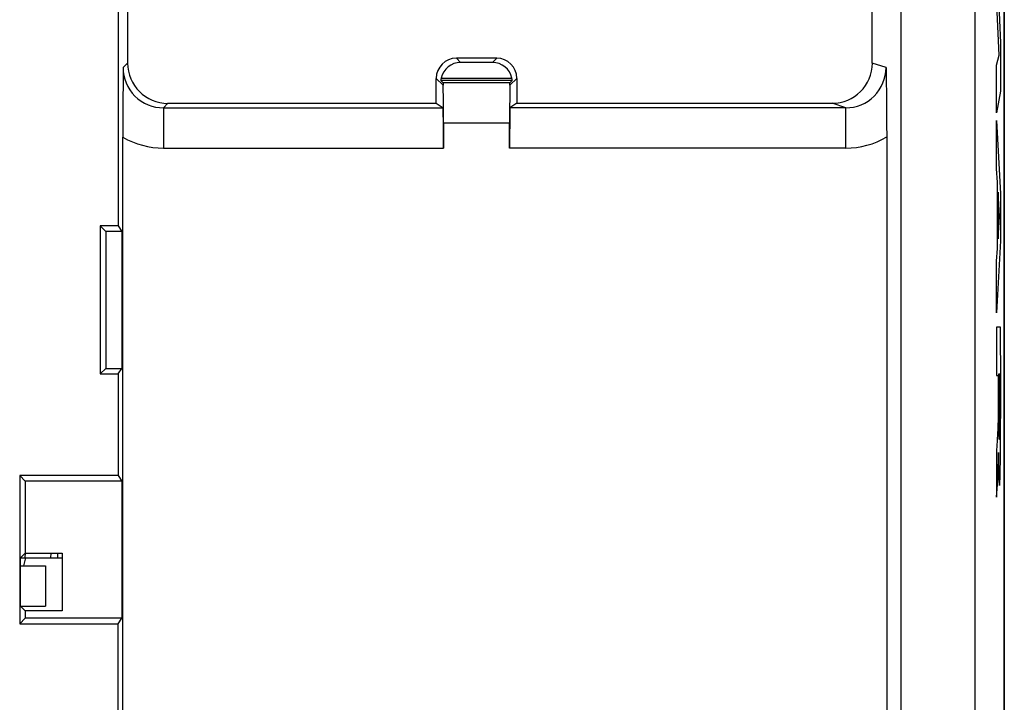
# Model space of a CAD drawing. Units: millimetres. Extents: x -11.2 to 11.2, y -24.4 to 24.4.
# Drawn here: x -1.1 to 11.2, y 2.2 to 10.7 of the extents above; entities that cross this region are included whole.
import ezdxf

# ---------------------------------------------------------------- set-up
doc = ezdxf.new("R2010")
doc.units = ezdxf.units.MM
doc.header["$LTSCALE"] = 16.335
doc.layers.get('0').update_dxf_attribs({"linetype": 'CONTINUOUS'})
for name, color, linetype in [('ASSI', 7, 'CONTINUOUS'), ('DRAFT', 7, 'CONTINUOUS'), ('RACCORDO', 7, 'CONTINUOUS'), ('SMUSSO', 7, 'CONTINUOUS')]:
    doc.layers.add(name, color=color, linetype=linetype)

msp = doc.modelspace()

# ---------------------------------------------------------------- linework, layer by layer
at = {"color": 253, "linetype": 'CONTINUOUS'}
for p, q in [((11.087, 10.237), (11.054, 10.957)), ((11.076, 10.996), (11.104, 10.391)), ((11.104, 10.391), (11.104, 9.792)), ((11.054, 10.113), (11.087, 10.237)), ((11.054, 9.521), (11.054, 10.113)), ((11.104, 9.792), (11.054, 9.521)), ((11.054, 8.827), (11.054, 9.426)), ((11.054, 9.426), (11.104, 8.516)), ((11.064, 8.66), (11.054, 8.827)), ((11.064, 7.836), (11.064, 8.66)), ((11.072, 8.536), (11.072, 7.957)), ((11.091, 8.235), (11.072, 8.536)), ((11.104, 8.516), (11.104, 7.931)), ((11.072, 7.957), (11.091, 8.235)), ((11.104, 7.931), (11.054, 7.041)), ((11.054, 7.679), (11.064, 7.836)), ((11.054, 7.041), (11.054, 7.679)), ((11.104, 6.863), (11.054, 6.863)), ((11.054, 6.863), (11.054, 6.261)), ((11.054, 6.261), (11.074, 6.261)), ((11.074, 6.261), (11.074, 5.936)), ((11.082, 6.281), (11.096, 6.281)), ((11.082, 5.935), (11.082, 6.281)), ((11.054, 5.334), (11.054, 4.752)), ((11.077, 5.307), (11.078, 5.307)), ((11.054, 4.752), (11.068, 4.958))]:
    msp.add_line(p, q, dxfattribs=at)
at = {"color": 7, "linetype": 'CONTINUOUS'}
for p, q in [((-1.058, 4), (-0.542, 4)), ((-1.019, 3.9), (-0.992, 4))]:
    msp.add_line(p, q, dxfattribs=at)
at = {"color": 253, "linetype": 'CONTINUOUS'}
msp.add_arc((-79.709, 5.986), 90.806, 359.88673, 0.18592, dxfattribs=at)
for points, knots in [([(11.103, 5.37), (11.104, 5.429), (11.104, 5.55), (11.105, 5.737), (11.105, 5.925), (11.105, 6.114), (11.105, 6.302), (11.105, 6.552), (11.104, 6.739), (11.104, 6.863)], [0, 0, 0, 0, 0.124673, 0.249894, 0.375147, 0.500133, 0.625092, 0.750114, 1, 1, 1, 1]), ([(11.074, 5.936), (11.074, 5.917), (11.074, 5.88), (11.073, 5.825), (11.073, 5.773), (11.072, 5.727), (11.072, 5.685), (11.071, 5.638), (11.07, 5.612), (11.069, 5.598)], [0, 0, 0, 0, 0.123669, 0.247948, 0.372093, 0.496652, 0.622482, 0.749287, 1, 1, 1, 1]), ([(11.09, 5.465), (11.089, 5.464), (11.088, 5.467), (11.087, 5.483), (11.086, 5.506), (11.085, 5.528), (11.085, 5.556), (11.084, 5.587), (11.083, 5.623), (11.083, 5.676), (11.082, 5.749), (11.082, 5.841), (11.082, 5.904), (11.082, 5.935)], [0, 0, 0, 0, 0.124297, 0.248574, 0.310753, 0.373157, 0.435581, 0.49781, 0.559753, 0.621756, 0.747146, 0.874271, 1, 1, 1, 1]), ([(11.096, 5.806), (11.096, 5.718), (11.095, 5.539), (11.091, 5.466), (11.09, 5.465)], [0, 0, 0, 0, 0.500088, 1, 1, 1, 1]), ([(11.069, 5.598), (11.068, 5.571), (11.065, 5.524), (11.062, 5.472), (11.06, 5.43), (11.057, 5.387), (11.055, 5.355), (11.054, 5.334)], [0, 0, 0, 0, 0.24988, 0.500022, 0.625074, 0.750066, 1, 1, 1, 1]), ([(11.068, 4.958), (11.068, 4.966), (11.069, 4.98), (11.07, 5.004), (11.072, 5.034), (11.073, 5.071), (11.075, 5.115), (11.076, 5.169), (11.077, 5.232), (11.077, 5.281), (11.077, 5.307)], [0, 0, 0, 0, 0.12142, 0.244497, 0.372349, 0.50236, 0.63129, 0.757006, 0.879144, 1, 1, 1, 1]), ([(11.078, 5.307), (11.078, 5.298), (11.078, 5.28), (11.078, 5.255), (11.078, 5.232), (11.079, 5.209), (11.079, 5.187), (11.08, 5.159), (11.08, 5.125), (11.081, 5.086), (11.082, 5.039), (11.083, 4.99), (11.085, 4.944), (11.087, 4.914), (11.089, 4.898), (11.091, 4.896), (11.093, 4.906), (11.095, 4.93), (11.097, 4.97), (11.098, 5.025), (11.1, 5.094), (11.101, 5.161), (11.102, 5.221), (11.103, 5.283), (11.103, 5.334), (11.103, 5.37)], [0, 0, 0, 0, 0.015383, 0.031023, 0.047098, 0.063261, 0.079221, 0.094987, 0.12608, 0.156875, 0.187775, 0.250294, 0.313211, 0.375709, 0.438015, 0.500433, 0.562847, 0.625179, 0.68757, 0.750115, 0.81265, 0.875079, 0.906338, 0.937642, 1, 1, 1, 1])]:
    msp.add_open_spline(points, degree=3, knots=knots, dxfattribs=at)
at = {"layer": 'ASSI', "color": 7, "linetype": 'CONTINUOUS'}
for p, q in [((11.15, -17.672), (11.15, 17.672)), ((9.87, -4.9), (9.87, 17.52)), ((0.27, 13.5), (0.27, 10.14)), ((9.512, 10.14), (9.512, 13.5)), ((0.152, 11.327), (0.152, 8.12)), ((4.85, 10.2), (4.35, 10.2)), ((4.797, 10.147), (4.403, 10.147)), ((4.1, 9.64), (4.1, 9.95)), ((5.043, 9.925), (4.157, 9.925)), ((4.157, 9.925), (4.186, 9.895)), ((5.039, 9.95), (4.161, 9.95)), ((5.014, 9.895), (5.043, 9.925)), ((5.1, 9.95), (5.1, 9.64)), ((0.77, 9.64), (4.1, 9.64)), ((4.1, 9.64), (4.185, 9.584)), ((5.1, 9.64), (5.015, 9.584)), ((5.1, 9.64), (9.012, 9.64)), ((4.189, 9.395), (4.189, 9.084)), ((5.011, 9.084), (5.011, 9.395)), ((0.211, 0.75), (0.211, 9.22)), ((9.69, 9.223), (9.69, 0.75)), ((-0.07, 8.12), (-0.07, 6.28)), ((-0.07, 8.12), (0, 8.05)), ((0.152, 8.12), (-0.07, 8.12)), ((0.152, 8.12), (0.198, 8.05)), ((0, 8.05), (0, 6.35)), ((0.198, 8.05), (0, 8.05)), ((0.198, 8.05), (0.198, 6.35)), ((-0.07, 6.28), (0, 6.35)), ((-0.07, 6.28), (0.152, 6.28)), ((0, 6.35), (0.198, 6.35)), ((0.152, 6.28), (0.198, 6.35)), ((0.152, 6.28), (0.152, 5.02)), ((-1.07, 5.02), (-1.07, 3.18)), ((-1.07, 5.02), (-1, 4.95)), ((0.152, 5.02), (-1.07, 5.02)), ((0.152, 5.02), (0.198, 4.95)), ((-1, 4.95), (-1, 4.058)), ((0.198, 4.95), (-1, 4.95)), ((0.198, 4.95), (0.198, 3.25)), ((-1, 4.058), (-1.058, 4)), ((-1, 4.058), (-0.542, 4.058)), ((-0.542, 4.058), (-0.542, 3.342)), ((-1.058, 3.4), (-1.058, 4)), ((-1.058, 3.4), (-1, 3.342)), ((-1, 3.342), (-1, 3.25)), ((-0.542, 3.342), (-1, 3.342)), ((-1.07, 3.18), (-1, 3.25)), ((-1.07, 3.18), (0.152, 3.18)), ((0.198, 3.25), (-1, 3.25)), ((0.152, 3.18), (0.198, 3.25)), ((0.152, 0.66), (0.152, 3.18))]:
    msp.add_line(p, q, dxfattribs=at)
at = {"layer": 'ASSI', "color": 253, "linetype": 'CONTINUOUS'}
for p, q in [((10.783, 17.52), (10.783, -10.372)), ((4.403, 10.147), (4.35, 10.2)), ((4.797, 10.147), (4.85, 10.2)), ((0.214, 10.084), (0.27, 10.14)), ((9.682, 10.084), (9.512, 10.14)), ((4.186, 9.864), (4.1, 9.95)), ((5.014, 9.864), (5.1, 9.95)), ((5.014, 9.895), (4.186, 9.895)), ((0.714, 9.584), (0.77, 9.64)), ((0.714, 9.584), (0.714, 9.084)), ((0.714, 9.584), (4.185, 9.584)), ((9.182, 9.584), (5.015, 9.584)), ((9.182, 9.584), (9.012, 9.64)), ((9.182, 9.084), (9.182, 9.584)), ((5.011, 9.395), (4.189, 9.395)), ((0.714, 9.084), (4.189, 9.084)), ((9.182, 9.084), (5.011, 9.084))]:
    msp.add_line(p, q, dxfattribs=at)
at = {"layer": 'ASSI', "color": 7, "linetype": 'CONTINUOUS'}
msp.add_arc((139.724, 9.19), 139.513, 179.63271, 179.98769, dxfattribs=at)
at = {"layer": 'ASSI', "color": 253, "linetype": 'CONTINUOUS'}
for centre, radius, start, end in [((0.714, 10.084), 0.5, 179.997, 270.0033), ((9.182, 10.084), 0.5, 269.9775, 359.9961), ((0.714, 10.084), 1, 239.8108, 270.0001), ((9.182, 10.084), 1, 269.9994, 300.5707)]:
    msp.add_arc(centre, radius, start, end, dxfattribs=at)
at = {"layer": 'ASSI', "color": 7, "linetype": 'CONTINUOUS'}
for centre, major_axis, ratio, start_param, end_param in [((4.35, 9.95), (0.177, -0.177), 0.999924, 2.356233, 3.926953), ((4.405, 9.895), (-0.098, 0.233), 0.987628, -0.392642, 0.956394), ((4.795, 9.895), (0.098, 0.233), 0.987628, -0.956394, 0.392642), ((4.85, 9.95), (0.177, 0.177), 0.999924, -0.78536, 0.78536), ((0.77, 10.14), (0.354, 0.354), 0.999967, 2.356211, 3.926974), ((9.012, 10.14), (-0.475, 0.157), 0.999831, 1.889567, 3.460263), ((4.405, 9.895), (-0.177, 0.177), 0.999924, 0.563676, 0.665196), ((4.795, 9.895), (0.177, 0.177), 0.999924, -0.665196, -0.563676), ((4.185, 9.395), (0, 0.5), 0.008727, -1.570796, -0.356709), ((5.015, 9.395), (0, 0.5), 0.008727, 0.356709, 1.570796), ((4.185, 9.084), (0, 0.5), 0.008727, -1.570796, -0.00576), ((5.015, 9.084), (0, 0.5), 0.008727, 0.00576, 1.570796)]:
    msp.add_ellipse(centre, major_axis=major_axis, ratio=ratio, start_param=start_param, end_param=end_param, dxfattribs=at)
for points, knots in [([(9.682, 10.084), (9.683, 10.023), (9.685, 9.895), (9.688, 9.691), (9.69, 9.465), (9.69, 9.306), (9.69, 9.223)], [0, 0, 0, 0, 0.213192, 0.446144, 0.709951, 1, 1, 1, 1]), ([(4.186, 9.895), (4.187, 9.895), (4.187, 9.895), (4.187, 9.895), (4.187, 9.894), (4.187, 9.892), (4.187, 9.89), (4.186, 9.887), (4.186, 9.882), (4.186, 9.877), (4.186, 9.871), (4.186, 9.866), (4.186, 9.864)], [0, 0, 0, 0, 0.007236, 0.021611, 0.043406, 0.072677, 0.153671, 0.264459, 0.404801, 0.574398, 0.772933, 1, 1, 1, 1]), ([(5.014, 9.864), (5.014, 9.866), (5.014, 9.871), (5.014, 9.877), (5.014, 9.882), (5.014, 9.887), (5.013, 9.89), (5.013, 9.892), (5.013, 9.894), (5.013, 9.895), (5.013, 9.895), (5.013, 9.895), (5.014, 9.895)], [0, 0, 0, 0, 0.227067, 0.425602, 0.595199, 0.735541, 0.846329, 0.927323, 0.956594, 0.978389, 0.992764, 1, 1, 1, 1])]:
    msp.add_open_spline(points, degree=3, knots=knots, dxfattribs=at)
at = {"layer": 'DRAFT', "color": 7, "linetype": 'CONTINUOUS'}
for p, q in [((9.87, -0.66), (9.87, 17.52)), ((9.512, 10.14), (9.512, 13.5)), ((-0.07, 8.12), (-0.07, 6.28)), ((-0.07, 8.12), (0, 8.05)), ((0.152, 8.12), (-0.07, 8.12)), ((0.152, 8.12), (0.198, 8.05)), ((0, 8.05), (0, 6.35)), ((0.198, 8.05), (0, 8.05)), ((0.198, 8.05), (0.198, 6.35)), ((-0.07, 6.28), (0, 6.35)), ((-0.07, 6.28), (0.152, 6.28)), ((0, 6.35), (0.198, 6.35)), ((0.152, 6.28), (0.198, 6.35)), ((0.152, 6.28), (0.152, 5.02)), ((-1.07, 5.02), (-1.07, 3.18)), ((-1.07, 5.02), (-1, 4.95)), ((0.152, 5.02), (-1.07, 5.02)), ((0.152, 5.02), (0.198, 4.95)), ((-1, 4.95), (-1, 4.058)), ((0.198, 4.95), (-1, 4.95)), ((0.198, 4.95), (0.198, 3.25)), ((-1, 4.058), (-1.058, 4)), ((-1, 4.058), (-0.542, 4.058)), ((-0.542, 4.058), (-0.542, 3.342)), ((-1.058, 3.4), (-1.058, 4)), ((-1.058, 3.4), (-1, 3.342)), ((-1, 3.342), (-1, 3.25)), ((-0.542, 3.342), (-1, 3.342)), ((-1.07, 3.18), (-1, 3.25)), ((-1.07, 3.18), (0.152, 3.18)), ((0.198, 3.25), (-1, 3.25)), ((0.152, 3.18), (0.198, 3.25)), ((0.152, 0.66), (0.152, 3.18))]:
    msp.add_line(p, q, dxfattribs=at)
at = {"layer": 'RACCORDO', "color": 7, "linetype": 'CONTINUOUS'}
for p, q in [((11.15, 22.041), (11.15, -22.041)), ((0.27, 13.5), (0.27, 10.14)), ((0.152, 11.327), (0.152, 8.12)), ((4.85, 10.2), (4.35, 10.2)), ((4.797, 10.147), (4.403, 10.147)), ((4.1, 9.64), (4.1, 9.95)), ((5.043, 9.925), (4.157, 9.925)), ((4.157, 9.925), (4.186, 9.895)), ((5.039, 9.95), (4.161, 9.95)), ((5.014, 9.895), (5.043, 9.925)), ((5.1, 9.95), (5.1, 9.64)), ((0.77, 9.64), (4.1, 9.64)), ((4.1, 9.64), (4.185, 9.584)), ((5.1, 9.64), (5.015, 9.584)), ((5.1, 9.64), (9.012, 9.64)), ((4.189, 9.395), (4.189, 9.084)), ((5.011, 9.084), (5.011, 9.395)), ((0.211, 0.75), (0.211, 9.22)), ((9.69, 9.223), (9.69, 0.75)), ((-0.6, 4.058), (-0.6, 4))]:
    msp.add_line(p, q, dxfattribs=at)
at = {"layer": 'RACCORDO', "color": 253, "linetype": 'CONTINUOUS'}
for p, q in [((10.783, 17.52), (10.783, -10.372)), ((4.403, 10.147), (4.35, 10.2)), ((4.797, 10.147), (4.85, 10.2)), ((0.214, 10.084), (0.27, 10.14)), ((9.682, 10.084), (9.512, 10.14)), ((4.186, 9.864), (4.1, 9.95)), ((5.014, 9.864), (5.1, 9.95)), ((5.014, 9.895), (4.186, 9.895)), ((0.714, 9.584), (0.77, 9.64)), ((0.714, 9.584), (0.714, 9.084)), ((0.714, 9.584), (4.185, 9.584)), ((9.182, 9.584), (5.015, 9.584)), ((9.182, 9.584), (9.012, 9.64)), ((9.182, 9.084), (9.182, 9.584)), ((5.011, 9.395), (4.189, 9.395)), ((0.714, 9.084), (4.189, 9.084)), ((9.182, 9.084), (5.011, 9.084)), ((-1.003, 4.055), (-1.006, 4.001)), ((-0.684, 4.058), (-0.687, 4))]:
    msp.add_line(p, q, dxfattribs=at)
at = {"layer": 'RACCORDO', "color": 7, "linetype": 'CONTINUOUS'}
msp.add_arc((139.724, 9.19), 139.513, 179.63271, 179.98769, dxfattribs=at)
at = {"layer": 'RACCORDO', "color": 253, "linetype": 'CONTINUOUS'}
for centre, radius, start, end in [((0.714, 10.084), 0.5, 179.997, 270.0033), ((9.182, 10.084), 0.5, 269.9775, 359.9961), ((0.714, 10.084), 1, 239.8108, 270.0001), ((9.182, 10.084), 1, 269.9994, 300.5707)]:
    msp.add_arc(centre, radius, start, end, dxfattribs=at)
at = {"layer": 'RACCORDO', "color": 7, "linetype": 'CONTINUOUS'}
for centre, major_axis, ratio, start_param, end_param in [((4.35, 9.95), (0.177, -0.177), 0.999924, 2.356233, 3.926953), ((4.405, 9.895), (-0.098, 0.233), 0.987628, -0.392642, 0.956394), ((4.795, 9.895), (0.098, 0.233), 0.987628, -0.956394, 0.392642), ((4.85, 9.95), (0.177, 0.177), 0.999924, -0.78536, 0.78536), ((0.77, 10.14), (0.354, 0.354), 0.999967, 2.356211, 3.926974), ((9.012, 10.14), (-0.475, 0.157), 0.999831, 1.889567, 3.460263), ((4.405, 9.895), (-0.177, 0.177), 0.999924, 0.563676, 0.665196), ((4.795, 9.895), (0.177, 0.177), 0.999924, -0.665196, -0.563676), ((4.185, 9.395), (0, 0.5), 0.008727, -1.570796, -0.356709), ((5.015, 9.395), (0, 0.5), 0.008727, 0.356709, 1.570796), ((4.185, 9.084), (0, 0.5), 0.008727, -1.570796, -0.00576), ((5.015, 9.084), (0, 0.5), 0.008727, 0.00576, 1.570796)]:
    msp.add_ellipse(centre, major_axis=major_axis, ratio=ratio, start_param=start_param, end_param=end_param, dxfattribs=at)
for points, knots in [([(9.682, 10.084), (9.683, 10.023), (9.685, 9.895), (9.688, 9.691), (9.69, 9.465), (9.69, 9.306), (9.69, 9.223)], [0, 0, 0, 0, 0.213192, 0.446144, 0.709951, 1, 1, 1, 1]), ([(4.186, 9.895), (4.187, 9.895), (4.187, 9.895), (4.187, 9.895), (4.187, 9.894), (4.187, 9.892), (4.187, 9.89), (4.186, 9.887), (4.186, 9.882), (4.186, 9.877), (4.186, 9.871), (4.186, 9.866), (4.186, 9.864)], [0, 0, 0, 0, 0.007236, 0.021611, 0.043406, 0.072677, 0.153671, 0.264459, 0.404801, 0.574398, 0.772933, 1, 1, 1, 1]), ([(5.014, 9.864), (5.014, 9.866), (5.014, 9.871), (5.014, 9.877), (5.014, 9.882), (5.014, 9.887), (5.013, 9.89), (5.013, 9.892), (5.013, 9.894), (5.013, 9.895), (5.013, 9.895), (5.013, 9.895), (5.014, 9.895)], [0, 0, 0, 0, 0.227067, 0.425602, 0.595199, 0.735541, 0.846329, 0.927323, 0.956594, 0.978389, 0.992764, 1, 1, 1, 1])]:
    msp.add_open_spline(points, degree=3, knots=knots, dxfattribs=at)
at = {"layer": 'SMUSSO', "color": 7, "linetype": 'CONTINUOUS'}
for p, q in [((-1.058, 3.9), (-0.75, 3.9)), ((-0.75, 3.9), (-0.75, 3.4)), ((-1.058, 3.4), (-0.75, 3.4))]:
    msp.add_line(p, q, dxfattribs=at)

doc.saveas('drawing.dxf')
